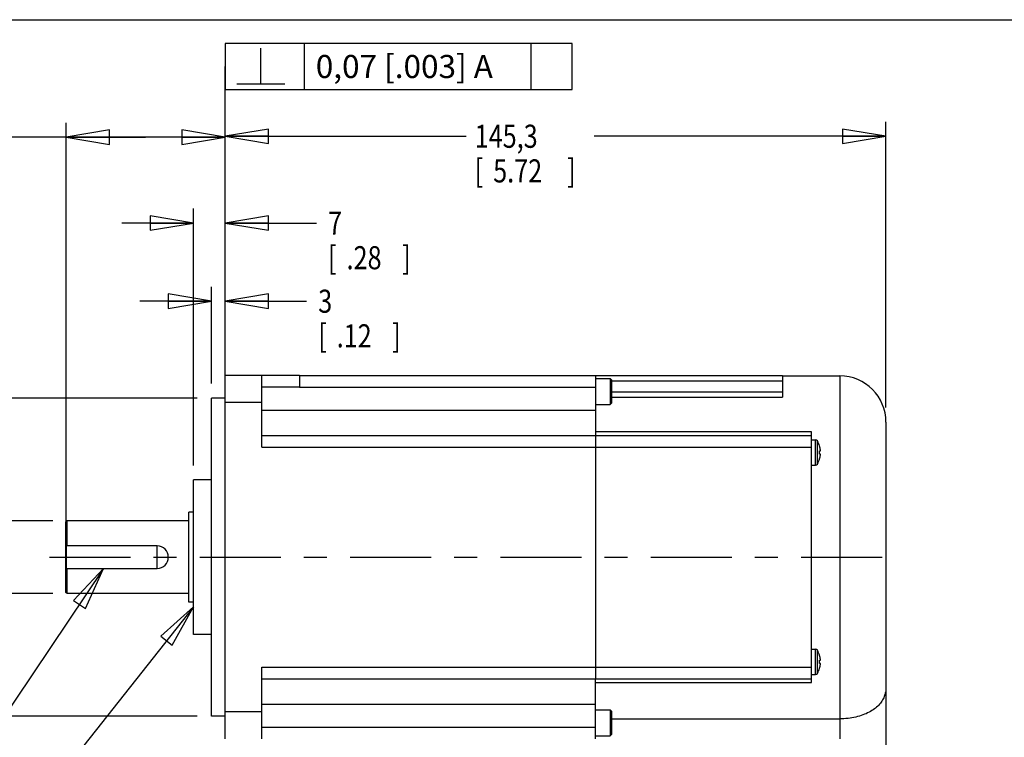
# Model space of a CAD drawing. Units: inches. Extents: x 1.2 to 15.8, y 0.3 to 10.5.
# Drawn here: x 6.2 to 10.5, y 7.4 to 10.5 of the extents above; entities that cross this region are included whole.
import ezdxf

# ---------------------------------------------------------------- set-up
doc = ezdxf.new("R2010")
doc.units = ezdxf.units.IN
doc.header["$LTSCALE"] = 0.935
doc.header["$MEASUREMENT"] = 0
doc.linetypes.add('CENTER', pattern=[0.6, 0.375, -0.075, 0.075, -0.075])
doc.layers.get('0').update_dxf_attribs({"linetype": 'CONTINUOUS'})
doc.layers.add('8_ALL_NOTES_BALLOONS_SYMBOLS_GT', color=7, linetype='CONTINUOUS')
doc.layers.add('DEFAULT_1', color=7, linetype='CENTER')
doc.styles.get("Standard").update_dxf_attribs({"font": 'txt', "width": 0.8})
doc.dimstyles.new('DIMSTYLE_1', dxfattribs={"dimtxt": 0.1, "dimasz": 0.1875, "dimexe": 0.18, "dimexo": 0.0625, "dimgap": 0.09, "dimtad": 0, "dimtih": 1, "dimtoh": 1, "dimlfac": 2, "dimzin": 4, "dimdsep": 46, "dimtxsty": 'STANDARD', "dimblk": 'CLOSED', "dimblk1": 'CLOSED', "dimblk2": 'CLOSED', "dimcen": 0.09, "dimadec": 0, "dimazin": 0, "dimtp": 0.01, "dimtm": 0.01, "dimtfac": 1, "dimtofl": 0, "dimtmove": 0, "dimatfit": 3, "dimldrblk": 'CLOSED', "dimfxl": 1, "dimtolj": 1, "dimtzin": 4, "dimarcsym": 0})

# ---------------------------------------------------------------- blocks, each defined once
blk = doc.blocks.new('_CLOSED')
at = {"color": 0, "linetype": 'ByBlock'}
for p, q in [((0, 0), (-1, 0.167)), ((-1, 0.167), (-1, -0.167)), ((-1, -0.167), (0, 0)), ((-1, 0), (0, 0))]:
    blk.add_line(p, q, dxfattribs=at)
blk = doc.blocks.new('*D7')
at = {"color": 2, "linetype": 'Continuous'}
for p, q in [((6.4126, 8.2843), (6.4126, 10.054)), ((7.1011, 8.9046), (7.1011, 10.054)), ((6.7568, 9.9915), (6.1344, 9.9915)), ((6.4126, 9.9915), (6.7568, 9.9915)), ((7.1011, 9.9915), (6.7568, 9.9915))]:
    blk.add_line(p, q, dxfattribs=at)
at = {"color": 2, "linetype": 'Continuous', "xscale": 0.1875, "yscale": 0.1875, "zscale": 0.1875, "rotation": 180}
blk.add_blockref('_CLOSED', (6.4126, 9.9915), dxfattribs=at)
at = {"color": 2, "linetype": 'Continuous', "xscale": 0.1875, "yscale": 0.1875, "zscale": 0.1875}
blk.add_blockref('_CLOSED', (7.1011, 9.9915), dxfattribs=at)
at = {"color": 2, "linetype": 'Continuous'}
for s, width, p in [('35%%p1', 0.891667, (5.7278, 9.9415)), ('[1.378%%p.039]', 0.830556, (5.0878, 9.7915))]:
    blk.add_text(s, height=0.1, dxfattribs=dict(at, width=width)).set_placement(p)
blk = doc.blocks.new('*D8')
at = {"color": 2, "linetype": 'Continuous'}
for p, q in [((6.1091, 9.5278), (5.9976, 9.5278)), ((6.1091, 8.33), (6.1091, 9.5278)), ((6.3546, 8.33), (6.0466, 8.33)), ((6.3546, 8.0151), (6.0466, 8.0151)), ((6.1091, 8.0151), (6.1091, 7.7051))]:
    blk.add_line(p, q, dxfattribs=at)
at = {"color": 2, "linetype": 'Continuous', "xscale": 0.1875, "yscale": 0.1875, "zscale": 0.1875}
for p, rotation in [((6.1091, 8.33), 270), ((6.1091, 8.0151), 90)]:
    blk.add_blockref('_CLOSED', p, dxfattribs=dict(at, rotation=rotation))
at = {"color": 2, "linetype": 'Continuous'}
for s, width, p in [('%%c15,989-16,000', 0.838095, (4.7742, 9.4778)), ('[.6295-.6299]', 0.8, (4.9076, 9.3278)), ('0,02 [.001]', 0.8, (5.0176, 9.1528)), ('-A-', 0.8, (5.6576, 8.9528))]:
    blk.add_text(s, height=0.1, dxfattribs=dict(at, width=width)).set_placement(p)
blk = doc.blocks.new('*D9')
at = {"color": 2, "linetype": 'Continuous'}
for p, q in [((6.9796, 8.8615), (5.1705, 8.8615)), ((5.233, 8.8615), (5.233, 8.4608)), ((5.233, 7.4836), (5.233, 7.9608)), ((6.9796, 7.4836), (5.1705, 7.4836))]:
    blk.add_line(p, q, dxfattribs=at)
at = {"color": 2, "linetype": 'Continuous', "xscale": 0.1875, "yscale": 0.1875, "zscale": 0.1875}
for p, rotation in [((5.233, 8.8615), 90), ((5.233, 7.4836), 270)]:
    blk.add_blockref('_CLOSED', p, dxfattribs=dict(at, rotation=rotation))
at = {"color": 2, "linetype": 'Continuous'}
for s, width, p in [('%%c69,970-70,000', 0.838095, (4.6463, 8.3233)), ('[2.7547-2.7559]', 0.8, (4.633, 8.1733)), ('0,06 [.0024]', 0.8, (4.8047, 7.9983)), ('A', 0.8, (5.8647, 7.9983))]:
    blk.add_text(s, height=0.1, dxfattribs=dict(at, width=width)).set_placement(p)
blk = doc.blocks.new('*D11')
at = {"color": 2, "linetype": 'Continuous'}
for p, q in [((7.0421, 8.924), (7.0421, 9.3434)), ((7.1011, 9.0226), (7.1011, 9.3434)), ((7.0421, 9.2809), (6.7321, 9.2809)), ((7.1011, 9.2809), (7.4537, 9.2809))]:
    blk.add_line(p, q, dxfattribs=at)
at = {"color": 2, "linetype": 'Continuous', "xscale": 0.1875, "yscale": 0.1875, "zscale": 0.1875}
blk.add_blockref('_CLOSED', (7.0421, 9.2809), dxfattribs=at)
at = {"color": 2, "linetype": 'Continuous', "xscale": 0.1875, "yscale": 0.1875, "zscale": 0.1875, "rotation": 180}
blk.add_blockref('_CLOSED', (7.1011, 9.2809), dxfattribs=at)
at = {"color": 2, "linetype": 'Continuous', "width": 0.8}
for s, p in [('3', (7.5037, 9.2309)), ('[', (7.5037, 9.0809)), ('.12', (7.5837, 9.0809)), (']', (7.8237, 9.0809))]:
    blk.add_text(s, height=0.1, dxfattribs=at).set_placement(p)
blk = doc.blocks.new('*D12')
at = {"color": 2, "linetype": 'Continuous'}
for p, q in [((6.9634, 8.5696), (6.9634, 9.6817)), ((7.1011, 8.9046), (7.1011, 9.6817)), ((6.9634, 9.6192), (6.6534, 9.6192)), ((7.1011, 9.6192), (7.4964, 9.6192))]:
    blk.add_line(p, q, dxfattribs=at)
at = {"color": 2, "linetype": 'Continuous', "xscale": 0.1875, "yscale": 0.1875, "zscale": 0.1875}
blk.add_blockref('_CLOSED', (6.9634, 9.6192), dxfattribs=at)
at = {"color": 2, "linetype": 'Continuous', "xscale": 0.1875, "yscale": 0.1875, "zscale": 0.1875, "rotation": 180}
blk.add_blockref('_CLOSED', (7.1011, 9.6192), dxfattribs=at)
at = {"color": 2, "linetype": 'Continuous', "width": 0.8}
for s, p in [('7', (7.5464, 9.5692)), ('[', (7.5464, 9.4192)), ('.28', (7.6264, 9.4192)), (']', (7.8664, 9.4192))]:
    blk.add_text(s, height=0.1, dxfattribs=at).set_placement(p)
blk = doc.blocks.new('*D17')
at = {"color": 2, "linetype": 'Continuous'}
for p, q in [((7.1011, 8.9046), (7.1011, 10.0577)), ((9.9606, 8.8201), (9.9606, 10.0577)), ((7.1011, 9.9952), (8.1433, 9.9952)), ((9.9606, 9.9952), (8.6983, 9.9952))]:
    blk.add_line(p, q, dxfattribs=at)
at = {"color": 2, "linetype": 'Continuous', "xscale": 0.1875, "yscale": 0.1875, "zscale": 0.1875, "rotation": 180}
blk.add_blockref('_CLOSED', (7.1011, 9.9952), dxfattribs=at)
at = {"color": 2, "linetype": 'Continuous', "xscale": 0.1875, "yscale": 0.1875, "zscale": 0.1875}
blk.add_blockref('_CLOSED', (9.9606, 9.9952), dxfattribs=at)
at = {"color": 2, "linetype": 'Continuous', "width": 0.8}
for s, p in [('145,3', (8.1808, 9.9452)), ('[', (8.1808, 9.7952)), ('5.72', (8.2608, 9.7952)), (']', (8.5808, 9.7952))]:
    blk.add_text(s, height=0.1, dxfattribs=at).set_placement(p)

msp = doc.modelspace()

# ---------------------------------------------------------------- linework, layer by layer
at = {"color": 7, "linetype": 'Continuous'}
for p, q in [((7.10109, 7.38556), (7.10109, 8.96006)), ((7.10109, 8.96006), (7.42259, 8.96006)), ((7.26009, 8.64931), (7.26009, 8.96006)), ((7.42259, 8.96006), (7.42259, 8.91006)), ((7.42259, 8.95931), (9.51359, 8.95931)), ((8.70359, 8.95931), (8.70359, 8.69931)), ((9.51359, 8.95931), (9.51359, 8.86582)), ((9.51359, 8.95756), (9.76059, 8.95756)), ((9.76059, 8.95756), (9.76059, 7.38556)), ((7.26009, 8.91006), (7.42259, 8.91006)), ((7.42259, 8.90931), (8.70359, 8.90931)), ((8.70359, 8.94613), (8.76659, 8.94613)), ((8.76659, 8.94613), (8.76659, 8.83313)), ((8.76659, 8.94613), (8.77259, 8.94013)), ((8.77259, 8.94013), (8.77259, 8.83913)), ((9.51359, 8.93431), (8.77259, 8.93431)), ((8.77259, 8.8879), (9.51359, 8.8879)), ((8.77259, 8.86582), (9.51359, 8.86582)), ((7.04209, 7.48359), (7.04209, 8.86154)), ((7.10109, 8.86154), (7.04209, 8.86154)), ((7.26009, 8.84207), (7.10109, 8.84207)), ((8.70359, 8.83313), (8.76659, 8.83313)), ((8.76659, 8.83313), (8.77259, 8.83913)), ((7.26009, 8.80931), (8.70359, 8.80931)), ((9.96059, 8.75756), (9.96059, 7.32331)), ((7.26009, 8.69931), (9.63859, 8.69931)), ((9.63859, 8.71478), (8.70359, 8.71478)), ((8.70359, 8.6993), (8.70359, 7.64583)), ((9.63859, 7.63035), (9.63859, 8.71478)), ((9.63859, 8.68066), (9.65609, 8.68066)), ((9.65609, 8.57116), (9.65609, 8.68066)), ((9.66397, 8.57582), (9.66397, 8.676)), ((9.67303, 8.65419), (9.67327, 8.65426)), ((7.26009, 8.64931), (9.63859, 8.64931)), ((9.67303, 8.63281), (9.67611, 8.63312)), ((9.67611, 8.61871), (9.67303, 8.61901)), ((9.63859, 8.57116), (9.65609, 8.57116)), ((9.67327, 8.59756), (9.67303, 8.59763)), ((6.96339, 7.83806), (6.96339, 8.50706)), ((7.04209, 8.50706), (6.96339, 8.50706)), ((6.9437, 7.97806), (6.9437, 8.36706)), ((6.96339, 8.36706), (6.9437, 8.36706)), ((6.41709, 8.33004), (6.41209, 8.32504)), ((6.41209, 8.02009), (6.41209, 8.32504)), ((6.41709, 8.22179), (6.41709, 8.33004)), ((6.9437, 8.33004), (6.41709, 8.33004)), ((6.41259, 8.22179), (6.41259, 8.12334)), ((6.80629, 8.22179), (6.41259, 8.22179)), ((6.80629, 8.12334), (6.80629, 8.22179)), ((6.41259, 8.12334), (6.80629, 8.12334)), ((6.41709, 8.01509), (6.41709, 8.12334)), ((6.41709, 8.01509), (6.41209, 8.02009)), ((6.9437, 8.01509), (6.41709, 8.01509)), ((6.96339, 7.97806), (6.9437, 7.97806)), ((7.04209, 7.83806), (6.96339, 7.83806)), ((9.63859, 7.77397), (9.65609, 7.77397)), ((9.65609, 7.66447), (9.65609, 7.77397)), ((9.66397, 7.66913), (9.66397, 7.76931)), ((9.67303, 7.7475), (9.67327, 7.74757)), ((9.67303, 7.72612), (9.67611, 7.72642)), ((7.26009, 7.38556), (7.26009, 7.69581)), ((7.26009, 7.69581), (9.63859, 7.69581)), ((9.67611, 7.71201), (9.67303, 7.71232)), ((9.67327, 7.69087), (9.67303, 7.69094)), ((7.26009, 7.64581), (9.63859, 7.64581)), ((8.70359, 7.38556), (8.70359, 7.64581)), ((8.70359, 7.63035), (9.63859, 7.63035)), ((9.63859, 7.66447), (9.65609, 7.66447)), ((7.26009, 7.50306), (7.10109, 7.50306)), ((7.26009, 7.53581), (8.70359, 7.53581)), ((8.70359, 7.512), (8.76659, 7.512)), ((8.76659, 7.512), (8.76659, 7.399)), ((8.76659, 7.512), (8.77259, 7.506)), ((8.77259, 7.506), (8.77259, 7.405)), ((7.10109, 7.48359), (7.04209, 7.48359)), ((8.77259, 7.47255), (9.76059, 7.47255)), ((8.70359, 7.43556), (7.26009, 7.43556)), ((8.70359, 7.399), (8.76659, 7.399)), ((8.76659, 7.399), (8.77259, 7.405))]:
    msp.add_line(p, q, dxfattribs=at)
for centre, radius, start, end in [((9.76059, 8.75756), 0.2, 0, 90), ((9.65609, 8.67166), 0.009, 28.82297, 90), ((9.55884, 8.61815), 0.12, 17.51439, 28.82297), ((9.65609, 8.58016), 0.009, 270, 331.17703), ((9.55884, 8.63367), 0.12, 331.17703, 342.48561), ((6.80579, 8.17256), 0.04922, 270.58199, 89.41801), ((9.65609, 7.76497), 0.009, 28.82297, 90), ((9.55884, 7.71145), 0.12, 17.51439, 28.82297), ((9.55884, 7.72698), 0.12, 331.17703, 342.48561), ((9.65609, 7.67347), 0.009, 270, 331.17703)]:
    msp.add_arc(centre, radius, start, end, dxfattribs=at)
for points, knots in [([(7.42259, 8.90931), (7.42259, 8.90944), (7.42259, 8.90969), (7.42259, 8.90994), (7.42259, 8.91006)], [0, 0, 0, 0, 0.0003752026, 0.00075, 0.00075, 0.00075, 0.00075]), ([(9.67611, 8.60975), (9.67621, 8.61027), (9.67639, 8.61126), (9.67661, 8.61265), (9.67678, 8.61389), (9.67689, 8.61497), (9.67694, 8.61592), (9.67695, 8.61672), (9.6769, 8.61739), (9.6768, 8.61792), (9.67665, 8.61833), (9.67642, 8.61862), (9.67621, 8.6187), (9.67611, 8.61871)], [0, 0, 0, 0, 0.0015955112, 0.0030037011, 0.004239346, 0.0053344819, 0.006278087, 0.0070750938, 0.0077427926, 0.0082837119, 0.0087035353, 0.0090384797, 0.0093473409, 0.0093473409, 0.0093473409, 0.0093473409]), ([(9.67678, 8.63386), (9.67683, 8.63404), (9.6769, 8.63444), (9.67695, 8.6351), (9.67694, 8.63591), (9.67691, 8.63649), (9.67688, 8.6368)], [0, 0, 0, 0, 0.0005406028, 0.0012083898, 0.0020054427, 0.002948745, 0.002948745, 0.002948745, 0.002948745]), ([(9.67678, 7.72717), (9.67683, 7.72734), (9.6769, 7.72774), (9.67695, 7.72841), (9.67694, 7.72921), (9.67691, 7.72979), (9.67688, 7.73011)], [0, 0, 0, 0, 0.0005406028, 0.0012083898, 0.0020054427, 0.002948745, 0.002948745, 0.002948745, 0.002948745]), ([(9.67611, 7.70306), (9.67621, 7.70358), (9.67639, 7.70456), (9.67661, 7.70596), (9.67678, 7.70719), (9.67689, 7.70828), (9.67694, 7.70922), (9.67695, 7.71003), (9.6769, 7.71069), (9.6768, 7.71123), (9.67665, 7.71164), (9.67642, 7.71192), (9.67621, 7.712), (9.67611, 7.71201)], [0, 0, 0, 0, 0.0015955112, 0.0030037012, 0.004239346, 0.0053344819, 0.006278087, 0.0070750938, 0.0077427926, 0.0082837119, 0.0087035353, 0.0090384797, 0.0093473409, 0.0093473409, 0.0093473409, 0.0093473409]), ([(9.96059, 7.60854), (9.96059, 7.6018), (9.95939, 7.58818), (9.95366, 7.56816), (9.94368, 7.5489), (9.92931, 7.53088), (9.91054, 7.51453), (9.8875, 7.50025), (9.86042, 7.48844), (9.82974, 7.4795), (9.79605, 7.47384), (9.7726, 7.47255), (9.76059, 7.47255)], [0, 0, 0, 0, 0.0202102, 0.04074888, 0.06210786, 0.0848437, 0.10947979, 0.13641613, 0.16586735, 0.19782963, 0.23206766, 0.26811764, 0.26811764, 0.26811764, 0.26811764])]:
    msp.add_open_spline(points, degree=3, knots=knots, dxfattribs=at)
for points in [[(9.67403, 8.65082), (9.67371, 8.65195), (9.67338, 8.65307), (9.67303, 8.65419)], [(9.67454, 8.6489), (9.67438, 8.64954), (9.6742, 8.65018), (9.67403, 8.65082)], [(9.67317, 8.63052), (9.67313, 8.63129), (9.67309, 8.63205), (9.67303, 8.63281)], [(9.67303, 8.61901), (9.67309, 8.61977), (9.67313, 8.62054), (9.67317, 8.6213)], [(9.67321, 8.62945), (9.6732, 8.62981), (9.67318, 8.63016), (9.67317, 8.63052)], [(9.67317, 8.6213), (9.67318, 8.62166), (9.6732, 8.62202), (9.67321, 8.62237)], [(9.67325, 8.62822), (9.67324, 8.62863), (9.67323, 8.62904), (9.67321, 8.62945)], [(9.67321, 8.62237), (9.67323, 8.62278), (9.67324, 8.62319), (9.67325, 8.6236)], [(9.67327, 8.62591), (9.67327, 8.62668), (9.67327, 8.62745), (9.67325, 8.62822)], [(9.67325, 8.6236), (9.67327, 8.62437), (9.67327, 8.62514), (9.67327, 8.62591)], [(9.67485, 8.64768), (9.67475, 8.64809), (9.67465, 8.6485), (9.67454, 8.6489)], [(9.67554, 8.64477), (9.67533, 8.64574), (9.6751, 8.64672), (9.67485, 8.64768)], [(9.67611, 8.64207), (9.67593, 8.64297), (9.67574, 8.64387), (9.67554, 8.64477)], [(9.67554, 8.60705), (9.67574, 8.60795), (9.67593, 8.60885), (9.67611, 8.60975)], [(9.6764, 8.6405), (9.67631, 8.64103), (9.67621, 8.64155), (9.67611, 8.64207)], [(9.67611, 8.63312), (9.67621, 8.63313), (9.67631, 8.63317), (9.6764, 8.63322)], [(9.67651, 8.63982), (9.67647, 8.64005), (9.67643, 8.64028), (9.6764, 8.6405)], [(9.6764, 8.63322), (9.67645, 8.63326), (9.6765, 8.63331), (9.67654, 8.63336)], [(9.67662, 8.63911), (9.67658, 8.63935), (9.67655, 8.63959), (9.67651, 8.63982)], [(9.67654, 8.63336), (9.67657, 8.6334), (9.67659, 8.63344), (9.67662, 8.63348)], [(9.67673, 8.63828), (9.6767, 8.63856), (9.67666, 8.63883), (9.67662, 8.63911)], [(9.67662, 8.63348), (9.67668, 8.63358), (9.67672, 8.63368), (9.67676, 8.63379)], [(9.67678, 8.63789), (9.67676, 8.63802), (9.67675, 8.63815), (9.67673, 8.63828)], [(9.67676, 8.63379), (9.67676, 8.63382), (9.67677, 8.63384), (9.67678, 8.63386)], [(9.67688, 8.63688), (9.67685, 8.63721), (9.67682, 8.63755), (9.67678, 8.63789)], [(9.67688, 8.6368), (9.67688, 8.63682), (9.67688, 8.63685), (9.67688, 8.63688)], [(9.67303, 8.59763), (9.67338, 8.59875), (9.67371, 8.59987), (9.67403, 8.601)], [(9.67403, 8.601), (9.6742, 8.60164), (9.67438, 8.60228), (9.67454, 8.60292)], [(9.67454, 8.60292), (9.67465, 8.60333), (9.67475, 8.60373), (9.67485, 8.60414)], [(9.67485, 8.60414), (9.6751, 8.60511), (9.67533, 8.60608), (9.67554, 8.60705)], [(9.67403, 7.74413), (9.67371, 7.74526), (9.67338, 7.74638), (9.67303, 7.7475)], [(9.67317, 7.72383), (9.67313, 7.72459), (9.67309, 7.72536), (9.67303, 7.72612)], [(9.67303, 7.71232), (9.67309, 7.71308), (9.67313, 7.71384), (9.67317, 7.71461)], [(9.67321, 7.72275), (9.6732, 7.72311), (9.67318, 7.72347), (9.67317, 7.72383)], [(9.67317, 7.71461), (9.67318, 7.71497), (9.6732, 7.71532), (9.67321, 7.71568)], [(9.67325, 7.72153), (9.67324, 7.72194), (9.67323, 7.72235), (9.67321, 7.72275)], [(9.67321, 7.71568), (9.67323, 7.71609), (9.67324, 7.7165), (9.67325, 7.71691)], [(9.67327, 7.71922), (9.67327, 7.71999), (9.67327, 7.72076), (9.67325, 7.72153)], [(9.67325, 7.71691), (9.67327, 7.71768), (9.67327, 7.71845), (9.67327, 7.71922)], [(9.67454, 7.74221), (9.67438, 7.74285), (9.6742, 7.74349), (9.67403, 7.74413)], [(9.67485, 7.74099), (9.67475, 7.7414), (9.67465, 7.7418), (9.67454, 7.74221)], [(9.67554, 7.73808), (9.67533, 7.73905), (9.6751, 7.74002), (9.67485, 7.74099)], [(9.67611, 7.73538), (9.67593, 7.73628), (9.67574, 7.73718), (9.67554, 7.73808)], [(9.6764, 7.73381), (9.67631, 7.73433), (9.67621, 7.73486), (9.67611, 7.73538)], [(9.67611, 7.72642), (9.67621, 7.72643), (9.67631, 7.72647), (9.6764, 7.72653)], [(9.67651, 7.73313), (9.67647, 7.73336), (9.67643, 7.73358), (9.6764, 7.73381)], [(9.6764, 7.72653), (9.67645, 7.72657), (9.6765, 7.72662), (9.67654, 7.72667)], [(9.67662, 7.73242), (9.67658, 7.73266), (9.67655, 7.73289), (9.67651, 7.73313)], [(9.67654, 7.72667), (9.67657, 7.72671), (9.67659, 7.72674), (9.67662, 7.72678)], [(9.67673, 7.73158), (9.6767, 7.73186), (9.67666, 7.73214), (9.67662, 7.73242)], [(9.67662, 7.72678), (9.67668, 7.72688), (9.67672, 7.72699), (9.67676, 7.7271)], [(9.67678, 7.73119), (9.67676, 7.73132), (9.67675, 7.73145), (9.67673, 7.73158)], [(9.67676, 7.7271), (9.67676, 7.72712), (9.67677, 7.72715), (9.67678, 7.72717)], [(9.67688, 7.73018), (9.67685, 7.73052), (9.67682, 7.73086), (9.67678, 7.73119)], [(9.67688, 7.73011), (9.67688, 7.73013), (9.67688, 7.73016), (9.67688, 7.73018)], [(9.67303, 7.69094), (9.67338, 7.69206), (9.67371, 7.69318), (9.67403, 7.69431)], [(9.67403, 7.69431), (9.6742, 7.69495), (9.67438, 7.69559), (9.67454, 7.69623)], [(9.67454, 7.69623), (9.67465, 7.69663), (9.67475, 7.69704), (9.67485, 7.69744)], [(9.67485, 7.69744), (9.6751, 7.69841), (9.67533, 7.69938), (9.67554, 7.70036)], [(9.67554, 7.70036), (9.67574, 7.70126), (9.67593, 7.70215), (9.67611, 7.70306)]]:
    msp.add_open_spline(points, degree=3, dxfattribs=at)
at = {"layer": '8_ALL_NOTES_BALLOONS_SYMBOLS_GT', "color": 7, "linetype": 'Continuous'}
msp.add_line((1.25, 10.5), (15.75, 10.5), dxfattribs=at)
at = {"layer": '8_ALL_NOTES_BALLOONS_SYMBOLS_GT', "color": 2, "linetype": 'Continuous'}
for p, q in [((7.44323, 10.39724), (7.44323, 10.19724)), ((8.42323, 10.39724), (8.42323, 10.19724)), ((7.25573, 10.22224), (7.25573, 10.3764)), ((7.10109, 8.90346), (7.10062, 10.29724)), ((7.10062, 10.29724), (7.10157, 10.29724)), ((7.15157, 10.22224), (7.3599, 10.22224)), ((6.57508, 8.12334), (5.96321, 7.21375)), ((6.96339, 7.95755), (5.86258, 6.5645))]:
    msp.add_line(p, q, dxfattribs=at)
for points in [[(7.10157, 10.19724), (8.60323, 10.19724), (8.60323, 10.39724)], [(8.60323, 10.39724), (7.10157, 10.39724), (7.10157, 10.19724)], [(6.49636, 7.95032), (6.57508, 8.12334), (6.4445, 7.98521), (6.49636, 7.95032)], [(6.87166, 7.79106), (6.96339, 7.95755), (6.82262, 7.82981), (6.87166, 7.79106)]]:
    msp.add_lwpolyline(points, dxfattribs=at)
at = {"layer": 'DEFAULT_1', "color": 7, "linetype": 'CENTER'}
msp.add_line((6.34025, 8.17256), (9.9949, 8.17256), dxfattribs=at)

# ---------------------------------------------------------------- texts
at = {"layer": '8_ALL_NOTES_BALLOONS_SYMBOLS_GT', "color": 2, "linetype": 'Continuous', "insert": (7.49323, 10.34724), "char_height": 0.1, "width": 1.06, "attachment_point": 1}
msp.add_mtext('0,07 [.003] A', dxfattribs=at)

# ---------------------------------------------------------------- dimensions: what is measured, and where the dimension line sits
at = {"color": 2, "linetype": 'Continuous'}
dim = msp.add_linear_dim(base=(9.96059, 9.99523), p1=(7.10109, 8.90457), p2=(9.96059, 8.82006), dimstyle='DIMSTYLE_1', dxfattribs=at)
dim.commit()
dim.dimension.update_dxf_attribs({"geometry": '*D17', "text_midpoint": (8.42085, 9.92023), "dimtype": 160})
for base, p1, p2, angle, text, picture, middle in [((6.41259, 9.99154), (7.10109, 8.90457), (6.41259, 8.28429), 180, '35%%p1\\P[1.378%%p.039]', '*D7', (5.58609, 9.91654)), ((6.10913, 8.01509), (6.35459, 8.33004), (6.35459, 8.01509), 270, '%%c15,989-16,000\\P[.6295-.6299]\\P0,02 [.001]\\P-A-', '*D8', (5.36091, 9.2653)), ((5.23299, 7.48359), (6.97959, 8.86154), (6.97959, 7.48359), 270, '%%c69,970-70,000\\P[2.7547-2.7559]\\P0,06 [.0024]A', '*D9', (5.28883, 8.21082))]:
    dim = msp.add_linear_dim(base=base, p1=p1, p2=p2, angle=angle, text=text, dimstyle='DIMSTYLE_1', dxfattribs=at)
    dim.commit()
    dim.dimension.update_dxf_attribs({"geometry": picture, "text_midpoint": middle, "dimtype": 160})
for base, p1, p2, picture, middle in [((6.96339, 9.61918), (7.10109, 8.90457), (6.96339, 8.56956), '*D12', (7.74644, 9.54418)), ((7.04209, 9.2809), (7.10109, 9.02256), (7.04209, 8.92404), '*D11', (7.70374, 9.2059))]:
    dim = msp.add_linear_dim(base=base, p1=p1, p2=p2, angle=180, dimstyle='DIMSTYLE_1', dxfattribs=at)
    dim.commit()
    dim.dimension.update_dxf_attribs({"geometry": picture, "text_midpoint": middle, "dimtype": 160})

doc.saveas('drawing.dxf')
